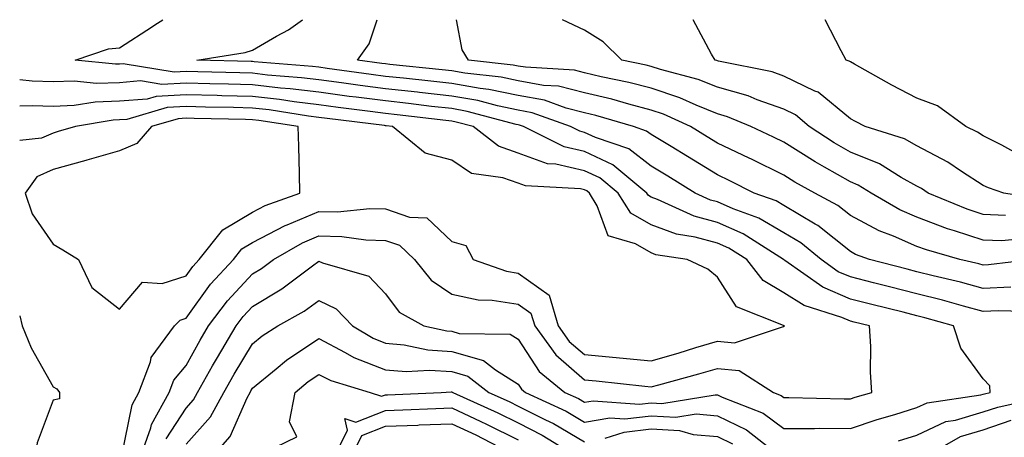
# Model space of a CAD drawing. Units: inches. Extents: x 1018643 to 1021283, y 7226618 to 7229258.
# Drawn here: x 1018643 to 1018791, y 7229195 to 7229258 of the extents above; entities that cross this region are included whole.
import ezdxf

# ---------------------------------------------------------------- set-up
doc = ezdxf.new("R2010")
doc.units = ezdxf.units.IN
doc.header["$MEASUREMENT"] = 0
doc.layers.add('Contour_10187226', color=7, linetype='Continuous', true_color=0x4914c9)

msp = doc.modelspace()

# ---------------------------------------------------------------- linework, layer by layer
at = {"layer": 'Contour_10187226'}
for points in [[(1018795.94, 7229214.03, 2970), (1018790.33, 7229214.2, 2970), (1018788.05, 7229214.1, 2970), (1018785.07, 7229214.9, 2970), (1018781.93, 7229215.8, 2970), (1018778.05, 7229216.77, 2970), (1018773.95, 7229217.82, 2970), (1018771.54, 7229218.43, 2970), (1018768.05, 7229219.32, 2970), (1018766.22, 7229220.09, 2970), (1018763.65, 7229221.92, 2970), (1018760.58, 7229224.45, 2970), (1018758.05, 7229225.96, 2970), (1018754.28, 7229228.15, 2970), (1018750.42, 7229229.55, 2970), (1018748.05, 7229230.59, 2970), (1018747, 7229230.87, 2970), (1018744.71, 7229231.92, 2970), (1018740.58, 7229234.45, 2970), (1018738.05, 7229235.98, 2970), (1018734.7, 7229238.57, 2970), (1018729.7, 7229240.27, 2970), (1018728.05, 7229241.05, 2970), (1018727.34, 7229241.21, 2970), (1018725.9, 7229241.92, 2970), (1018720.13, 7229244, 2970), (1018718.05, 7229244.38, 2970), (1018714.95, 7229245.02, 2970), (1018711.95, 7229245.82, 2970), (1018708.05, 7229246.5, 2970), (1018703.19, 7229247.06, 2970), (1018702.88, 7229247.09, 2970), (1018698.05, 7229247.62, 2970), (1018694.25, 7229248.12, 2970), (1018691.47, 7229248.5, 2970), (1018688.05, 7229248.96, 2970), (1018685.41, 7229249.28, 2970), (1018680.29, 7229249.68, 2970), (1018678.05, 7229249.94, 2970), (1018676.12, 7229249.99, 2970), (1018669.81, 7229250.16, 2970), (1018668.05, 7229250.21, 2970), (1018666.24, 7229250.11, 2970), (1018658.6, 7229251.37, 2970), (1018658.05, 7229251.32, 2970), (1018657.43, 7229251.3, 2970), (1018651.36, 7229251.92, 2970), (1018656.36, 7229253.61, 2970), (1018658.05, 7229253.77, 2970), (1018662.98, 7229256.99, 2970), (1018663.35, 7229257.22, 2970), (1018664.57, 7229258, 2970)], [(1018792.21, 7229217.76, 2969), (1018788.05, 7229217.58, 2969), (1018784.63, 7229218.5, 2969), (1018780.5, 7229219.47, 2969), (1018778.05, 7229220.09, 2969), (1018776.59, 7229220.46, 2969), (1018770.91, 7229221.92, 2969), (1018768.83, 7229222.7, 2969), (1018768.05, 7229223.11, 2969), (1018763.15, 7229227.02, 2969), (1018762.73, 7229227.24, 2969), (1018758.05, 7229230.05, 2969), (1018756.86, 7229230.73, 2969), (1018753.58, 7229231.92, 2969), (1018749.9, 7229233.77, 2969), (1018748.05, 7229234.65, 2969), (1018743.54, 7229237.41, 2969), (1018741.07, 7229238.9, 2969), (1018738.05, 7229240.73, 2969), (1018737.38, 7229241.25, 2969), (1018735.4, 7229241.92, 2969), (1018729.74, 7229243.61, 2969), (1018728.05, 7229244.01, 2969), (1018725.28, 7229244.69, 2969), (1018722.01, 7229245.88, 2969), (1018718.05, 7229246.6, 2969), (1018713.64, 7229247.51, 2969), (1018712.33, 7229247.64, 2969), (1018708.05, 7229248.39, 2969), (1018704.89, 7229248.76, 2969), (1018700.79, 7229249.18, 2969), (1018698.05, 7229249.48, 2969), (1018695.89, 7229249.76, 2969), (1018689.29, 7229250.68, 2969), (1018688.05, 7229250.85, 2969), (1018687.09, 7229250.96, 2969), (1018678.31, 7229251.66, 2969), (1018678.05, 7229251.69, 2969), (1018677.83, 7229251.7, 2969), (1018669.69, 7229251.92, 2969), (1018676.92, 7229253.05, 2969), (1018678.05, 7229253.43, 2969), (1018681.66, 7229255.53, 2969), (1018683.47, 7229256.5, 2969), (1018685.57, 7229258, 2969)], [(1018795.57, 7229221.92, 2968), (1018788.86, 7229221.11, 2968), (1018788.05, 7229221.08, 2968), (1018787.39, 7229221.26, 2968), (1018784.55, 7229221.92, 2968), (1018779.49, 7229223.36, 2968), (1018778.05, 7229223.89, 2968), (1018774.56, 7229225.41, 2968), (1018772.36, 7229226.23, 2968), (1018768.05, 7229228.53, 2968), (1018766.17, 7229230.04, 2968), (1018762.68, 7229231.92, 2968), (1018759.69, 7229233.56, 2968), (1018758.05, 7229234.6, 2968), (1018753.15, 7229237.02, 2968), (1018752.79, 7229237.18, 2968), (1018748.05, 7229239.44, 2968), (1018746.51, 7229240.38, 2968), (1018743.96, 7229241.92, 2968), (1018739.91, 7229243.78, 2968), (1018738.05, 7229244.39, 2968), (1018734.7, 7229245.27, 2968), (1018732.16, 7229246.03, 2968), (1018728.05, 7229247.01, 2968), (1018724.11, 7229247.98, 2968), (1018721.85, 7229248.12, 2968), (1018718.05, 7229248.81, 2968), (1018715.47, 7229249.34, 2968), (1018710.03, 7229249.94, 2968), (1018708.05, 7229250.29, 2968), (1018706.59, 7229250.46, 2968), (1018698.7, 7229251.27, 2968), (1018698.05, 7229251.34, 2968), (1018697.54, 7229251.41, 2968), (1018693.85, 7229251.92, 2968), (1018695.59, 7229254.38, 2968), (1018696.81, 7229258, 2968)], [(1018794.82, 7229225.15, 2967), (1018790.86, 7229224.73, 2967), (1018788.05, 7229224.83, 2967), (1018783.71, 7229226.26, 2967), (1018782.68, 7229226.55, 2967), (1018778.05, 7229228.29, 2967), (1018775.52, 7229229.39, 2967), (1018771.17, 7229231.92, 2967), (1018769.24, 7229233.11, 2967), (1018768.05, 7229233.59, 2967), (1018764.15, 7229235.82, 2967), (1018762.73, 7229236.6, 2967), (1018758.05, 7229239.56, 2967), (1018756.47, 7229240.34, 2967), (1018753.08, 7229241.92, 2967), (1018749.54, 7229243.41, 2967), (1018748.05, 7229243.84, 2967), (1018744.85, 7229245.12, 2967), (1018742.38, 7229246.25, 2967), (1018738.05, 7229247.68, 2967), (1018734.69, 7229248.56, 2967), (1018730.56, 7229249.41, 2967), (1018728.05, 7229250.01, 2967), (1018726.52, 7229250.39, 2967), (1018719.13, 7229250.84, 2967), (1018718.05, 7229251.03, 2967), (1018717.31, 7229251.18, 2967), (1018710.57, 7229251.92, 2967), (1018709.61, 7229253.48, 2967), (1018708.76, 7229258, 2967)], [(1018791.41, 7229228.56, 2966), (1018788.05, 7229228.68, 2966), (1018785.61, 7229229.48, 2966), (1018779.76, 7229231.92, 2966), (1018778.74, 7229232.61, 2966), (1018778.05, 7229232.97, 2966), (1018775.71, 7229234.26, 2966), (1018772.42, 7229236.3, 2966), (1018768.05, 7229238.06, 2966), (1018765.59, 7229239.46, 2966), (1018761.83, 7229241.92, 2966), (1018759.81, 7229243.68, 2966), (1018758.05, 7229244.53, 2966), (1018754.02, 7229245.95, 2966), (1018752.66, 7229246.53, 2966), (1018748.05, 7229247.83, 2966), (1018745.13, 7229249, 2966), (1018739.47, 7229250.5, 2966), (1018738.05, 7229250.97, 2966), (1018737.3, 7229251.17, 2966), (1018733.64, 7229251.92, 2966), (1018730.82, 7229254.69, 2966), (1018728.05, 7229256.43, 2966), (1018724.72, 7229258, 2966)], [(1018797.06, 7229230.93, 2965), (1018791.15, 7229231.92, 2965), (1018788.82, 7229232.69, 2965), (1018788.05, 7229233.08, 2965), (1018784.79, 7229235.18, 2965), (1018782.72, 7229236.59, 2965), (1018778.05, 7229239.04, 2965), (1018776.19, 7229240.06, 2965), (1018770.29, 7229241.92, 2965), (1018768.81, 7229242.68, 2965), (1018768.05, 7229243.09, 2965), (1018763.22, 7229247.09, 2965), (1018762.7, 7229247.27, 2965), (1018758.05, 7229249.52, 2965), (1018756.27, 7229250.14, 2965), (1018748.21, 7229251.76, 2965), (1018748.05, 7229251.81, 2965), (1018747.97, 7229251.84, 2965), (1018747.68, 7229251.92, 2965), (1018747.13, 7229252.84, 2965), (1018744.36, 7229258, 2965)], [(1018793.68, 7229237.55, 2964), (1018790.83, 7229239.14, 2964), (1018788.05, 7229240.52, 2964), (1018787.2, 7229241.07, 2964), (1018785.42, 7229241.92, 2964), (1018781.17, 7229245.05, 2964), (1018778.05, 7229246.22, 2964), (1018774.3, 7229248.17, 2964), (1018768.68, 7229251.29, 2964), (1018768.05, 7229251.64, 2964), (1018767.89, 7229251.76, 2964), (1018767.44, 7229251.92, 2964), (1018766.64, 7229253.33, 2964), (1018764.24, 7229258, 2964)], [(1018665.04, 7229194.93, 2971), (1018668.05, 7229199.54, 2971), (1018669.17, 7229200.8, 2971), (1018669.79, 7229201.92, 2971), (1018672.05, 7229205.92, 2971), (1018672.77, 7229207.2, 2971), (1018675.57, 7229211.92, 2971), (1018676.62, 7229213.35, 2971), (1018678.05, 7229214.86, 2971), (1018682.46, 7229217.51, 2971), (1018687.1, 7229220.97, 2971), (1018688.05, 7229221.66, 2971), (1018688.56, 7229221.41, 2971), (1018695.56, 7229219.43, 2971), (1018698.05, 7229216.74, 2971), (1018700.11, 7229213.98, 2971), (1018703.84, 7229211.92, 2971), (1018707.3, 7229211.17, 2971), (1018708.05, 7229211.12, 2971), (1018709.17, 7229210.8, 2971), (1018716.83, 7229210.7, 2971), (1018718.05, 7229209.92, 2971), (1018721.21, 7229205.08, 2971), (1018725.09, 7229201.92, 2971), (1018727.12, 7229200.99, 2971), (1018728.05, 7229200.45, 2971), (1018729.31, 7229200.66, 2971), (1018736.3, 7229200.17, 2971), (1018738.05, 7229200.37, 2971), (1018739.69, 7229200.28, 2971), (1018747.71, 7229201.58, 2971), (1018748.05, 7229201.55, 2971), (1018748.77, 7229201.2, 2971), (1018754.92, 7229198.8, 2971), (1018758.05, 7229196.52, 2971), (1018762.64, 7229196.51, 2971), (1018763.44, 7229196.53, 2971), (1018768.05, 7229196.52, 2971), (1018772.1, 7229197.87, 2971), (1018774.75, 7229198.62, 2971), (1018778.05, 7229199.64, 2971), (1018779.61, 7229200.36, 2971), (1018787.68, 7229201.55, 2971), (1018788.05, 7229201.67, 2971), (1018788.25, 7229201.72, 2971), (1018789.12, 7229201.92, 2971), (1018789.06, 7229202.93, 2971), (1018788.05, 7229203.97, 2971), (1018784.7, 7229208.57, 2971), (1018783.58, 7229211.92, 2971), (1018779.28, 7229213.15, 2971), (1018778.05, 7229213.45, 2971), (1018775.99, 7229213.98, 2971), (1018771.29, 7229215.16, 2971), (1018768.05, 7229215.98, 2971), (1018763.89, 7229217.76, 2971), (1018758.18, 7229221.79, 2971), (1018758.05, 7229221.87, 2971), (1018758.02, 7229221.89, 2971), (1018758, 7229221.92, 2971), (1018751.92, 7229225.79, 2971), (1018748.05, 7229227.5, 2971), (1018744.55, 7229228.42, 2971), (1018739, 7229230.97, 2971), (1018738.05, 7229231.31, 2971), (1018737.67, 7229231.54, 2971), (1018737.42, 7229231.92, 2971), (1018732.3, 7229236.17, 2971), (1018728.05, 7229238.16, 2971), (1018724.99, 7229238.86, 2971), (1018718.82, 7229241.92, 2971), (1018718.26, 7229242.13, 2971), (1018718.05, 7229242.16, 2971), (1018717.75, 7229242.22, 2971), (1018710.34, 7229244.21, 2971), (1018708.05, 7229244.62, 2971), (1018705.01, 7229244.96, 2971), (1018701.51, 7229245.38, 2971), (1018698.05, 7229245.77, 2971), (1018693.63, 7229246.34, 2971), (1018692.6, 7229246.47, 2971), (1018688.05, 7229247.08, 2971), (1018683.73, 7229247.6, 2971), (1018682.25, 7229247.72, 2971), (1018678.05, 7229248.2, 2971), (1018674.41, 7229248.28, 2971), (1018671.6, 7229248.37, 2971), (1018668.05, 7229248.44, 2971), (1018664.39, 7229248.26, 2971), (1018661.18, 7229248.79, 2971), (1018658.05, 7229248.52, 2971), (1018654.54, 7229248.41, 2971), (1018651.21, 7229248.76, 2971), (1018648.05, 7229248.63, 2971), (1018644.87, 7229248.74, 2971), (1018643, 7229248.95, 2971)], [(1018661.11, 7229191.92, 2972), (1018662.75, 7229196.62, 2972), (1018662.85, 7229197.12, 2972), (1018665.51, 7229201.92, 2972), (1018666.19, 7229203.78, 2972), (1018668.05, 7229205.99, 2972), (1018670.16, 7229209.81, 2972), (1018671.42, 7229211.92, 2972), (1018674.26, 7229215.71, 2972), (1018678.05, 7229219.77, 2972), (1018679.4, 7229220.57, 2972), (1018681.19, 7229221.92, 2972), (1018685.56, 7229224.41, 2972), (1018688.05, 7229225.46, 2972), (1018691.52, 7229225.39, 2972), (1018695.09, 7229224.88, 2972), (1018698.05, 7229224.8, 2972), (1018700.2, 7229224.07, 2972), (1018702.41, 7229221.92, 2972), (1018704.93, 7229218.8, 2972), (1018708.05, 7229216.73, 2972), (1018712, 7229215.87, 2972), (1018714.14, 7229215.83, 2972), (1018718.05, 7229215.21, 2972), (1018719.96, 7229213.83, 2972), (1018720.53, 7229211.92, 2972), (1018723.69, 7229207.56, 2972), (1018728.05, 7229203.83, 2972), (1018729.8, 7229203.67, 2972), (1018737.12, 7229202.85, 2972), (1018738.05, 7229202.75, 2972), (1018739.21, 7229203.08, 2972), (1018745.26, 7229204.71, 2972), (1018748.05, 7229205.53, 2972), (1018751.33, 7229205.2, 2972), (1018756.5, 7229201.92, 2972), (1018757.61, 7229201.48, 2972), (1018758.05, 7229201.17, 2972), (1018758.8, 7229201.17, 2972), (1018767.1, 7229200.97, 2972), (1018768.05, 7229200.96, 2972), (1018768.76, 7229201.21, 2972), (1018771.28, 7229201.92, 2972), (1018771.09, 7229204.96, 2972), (1018771.11, 7229208.86, 2972), (1018770.94, 7229211.92, 2972), (1018768.63, 7229212.5, 2972), (1018768.05, 7229212.64, 2972), (1018766.78, 7229213.19, 2972), (1018761.11, 7229214.98, 2972), (1018758.05, 7229216.91, 2972), (1018754.9, 7229218.77, 2972), (1018752.47, 7229221.92, 2972), (1018749.77, 7229223.64, 2972), (1018748.05, 7229224.4, 2972), (1018744.67, 7229225.3, 2972), (1018741.87, 7229225.74, 2972), (1018738.05, 7229227.12, 2972), (1018735, 7229228.87, 2972), (1018733.1, 7229231.92, 2972), (1018730.34, 7229234.21, 2972), (1018728.05, 7229235.28, 2972), (1018723.69, 7229236.28, 2972), (1018722.47, 7229236.34, 2972), (1018718.05, 7229237.93, 2972), (1018715.08, 7229238.95, 2972), (1018711.28, 7229241.92, 2972), (1018708.73, 7229242.6, 2972), (1018708.05, 7229242.72, 2972), (1018707.14, 7229242.83, 2972), (1018699.84, 7229243.71, 2972), (1018698.05, 7229243.9, 2972), (1018695.76, 7229244.21, 2972), (1018690.93, 7229244.8, 2972), (1018688.05, 7229245.18, 2972), (1018684.33, 7229245.64, 2972), (1018682.12, 7229245.99, 2972), (1018678.05, 7229246.45, 2972), (1018673.41, 7229246.56, 2972), (1018672.71, 7229246.58, 2972), (1018668.05, 7229246.69, 2972), (1018663.52, 7229246.45, 2972), (1018662.19, 7229246.06, 2972), (1018658.05, 7229245.72, 2972), (1018654.37, 7229245.6, 2972), (1018651.2, 7229245.07, 2972), (1018648.05, 7229244.95, 2972), (1018644.92, 7229245.05, 2972), (1018643, 7229244.97, 2972)], [(1018658.31, 7229192.18, 2973), (1018659.92, 7229200.05, 2973), (1018660.96, 7229201.92, 2973), (1018662.67, 7229206.54, 2973), (1018662.77, 7229207.2, 2973), (1018666.31, 7229211.92, 2973), (1018667.15, 7229212.82, 2973), (1018668.05, 7229213.11, 2973), (1018671.74, 7229218.23, 2973), (1018675.17, 7229221.92, 2973), (1018676.44, 7229223.53, 2973), (1018678.05, 7229224.49, 2973), (1018682.94, 7229227.03, 2973), (1018683.27, 7229227.14, 2973), (1018688.05, 7229229.16, 2973), (1018690.86, 7229229.11, 2973), (1018695.72, 7229229.59, 2973), (1018698.05, 7229229.54, 2973), (1018701.69, 7229228.28, 2973), (1018704.3, 7229228.17, 2973), (1018708.05, 7229224.63, 2973), (1018710.17, 7229224.04, 2973), (1018711.27, 7229221.92, 2973), (1018716.28, 7229220.15, 2973), (1018718.05, 7229219.88, 2973), (1018722.69, 7229216.56, 2973), (1018724.06, 7229211.92, 2973), (1018725.74, 7229209.61, 2973), (1018728.05, 7229207.62, 2973), (1018732.79, 7229207.18, 2973), (1018733.27, 7229207.14, 2973), (1018738.05, 7229206.69, 2973), (1018742.13, 7229207.84, 2973), (1018744.81, 7229208.68, 2973), (1018748.05, 7229209.63, 2973), (1018750.59, 7229209.38, 2973), (1018757.99, 7229211.86, 2973), (1018758.05, 7229211.85, 2973), (1018758.1, 7229211.87, 2973), (1018758.13, 7229211.92, 2973), (1018758.07, 7229211.94, 2973), (1018757.98, 7229211.99, 2973), (1018750.92, 7229214.79, 2973), (1018748.05, 7229219.27, 2973), (1018746.59, 7229220.46, 2973), (1018743.48, 7229221.92, 2973), (1018738.78, 7229222.65, 2973), (1018738.05, 7229222.92, 2973), (1018735.7, 7229224.27, 2973), (1018731.61, 7229225.48, 2973), (1018729.95, 7229230.02, 2973), (1018728.76, 7229231.92, 2973), (1018728.37, 7229232.24, 2973), (1018728.05, 7229232.4, 2973), (1018727.43, 7229232.54, 2973), (1018719.16, 7229233.03, 2973), (1018718.05, 7229233.43, 2973), (1018715.74, 7229234.23, 2973), (1018711, 7229234.87, 2973), (1018708.05, 7229236.86, 2973), (1018704.03, 7229237.9, 2973), (1018699.11, 7229241.92, 2973), (1018698.17, 7229242.04, 2973), (1018698.05, 7229242.05, 2973), (1018697.9, 7229242.07, 2973), (1018689.27, 7229243.14, 2973), (1018688.05, 7229243.3, 2973), (1018686.48, 7229243.49, 2973), (1018680.55, 7229244.42, 2973), (1018678.05, 7229244.7, 2973), (1018675.2, 7229244.77, 2973), (1018670.99, 7229244.86, 2973), (1018668.05, 7229244.93, 2973), (1018665.19, 7229244.78, 2973), (1018659.13, 7229243, 2973), (1018658.05, 7229242.92, 2973), (1018657.08, 7229242.89, 2973), (1018651.38, 7229241.92, 2973), (1018648.81, 7229241.16, 2973), (1018648.05, 7229240.95, 2973), (1018646.29, 7229240.16, 2973), (1018643, 7229239.84, 2973)], [(1018668.05, 7229194.15, 2970), (1018671.73, 7229198.24, 2970), (1018673.73, 7229201.92, 2970), (1018675.29, 7229204.68, 2970), (1018678.05, 7229209.24, 2970), (1018679.52, 7229210.45, 2970), (1018681.87, 7229211.92, 2970), (1018685.82, 7229214.15, 2970), (1018688.05, 7229215.75, 2970), (1018690.64, 7229214.51, 2970), (1018693.1, 7229211.92, 2970), (1018696.2, 7229210.07, 2970), (1018698.05, 7229209.36, 2970), (1018700.86, 7229209.11, 2970), (1018704.46, 7229208.33, 2970), (1018708.05, 7229208.08, 2970), (1018712.84, 7229206.71, 2970), (1018714.65, 7229205.32, 2970), (1018718.05, 7229203.16, 2970), (1018718.54, 7229202.41, 2970), (1018719.14, 7229201.92, 2970), (1018725.25, 7229199.12, 2970), (1018728.05, 7229197.47, 2970), (1018731.86, 7229198.11, 2970), (1018734.09, 7229197.96, 2970), (1018738.05, 7229198.39, 2970), (1018741.77, 7229198.2, 2970), (1018744.82, 7229198.69, 2970), (1018748.05, 7229198.41, 2970), (1018752.41, 7229196.28, 2970), (1018758, 7229191.92, 2970)], [(1018643, 7229213.44, 2973), (1018643.39, 7229211.92, 2973), (1018644.75, 7229208.62, 2973), (1018648.05, 7229202.76, 2973), (1018648.6, 7229202.47, 2973), (1018649.01, 7229201.92, 2973), (1018649.01, 7229200.96, 2973), (1018648.05, 7229200.76, 2973), (1018645.65, 7229194.32, 2973), (1018645.26, 7229191.92, 2973), (1018645.6, 7229189.47, 2973), (1018646.63, 7229183.34, 2973), (1018646.84, 7229181.92, 2973), (1018647.1, 7229180.97, 2973), (1018648.05, 7229180.02, 2973)], [(1018671.74, 7229191.92, 2969), (1018674.67, 7229195.3, 2969), (1018677.23, 7229201.1, 2969), (1018677.68, 7229201.92, 2969), (1018677.81, 7229202.16, 2969), (1018678.05, 7229202.55, 2969), (1018681.59, 7229205.46, 2969), (1018683.18, 7229206.79, 2969), (1018688.05, 7229210.02, 2969), (1018692.02, 7229207.95, 2969), (1018693.31, 7229207.18, 2969), (1018698.05, 7229205.35, 2969), (1018701.18, 7229205.05, 2969), (1018704.7, 7229205.27, 2969), (1018708.05, 7229205.05, 2969), (1018710.48, 7229204.35, 2969), (1018713.63, 7229201.92, 2969), (1018716.67, 7229200.54, 2969), (1018718.05, 7229199.86, 2969), (1018722.18, 7229197.79, 2969), (1018723.37, 7229197.24, 2969), (1018728.05, 7229194.49, 2969)], [(1018678.29, 7229192.16, 2968), (1018684.7, 7229195.27, 2968), (1018683.64, 7229197.51, 2968), (1018684.49, 7229201.92, 2968), (1018686.42, 7229203.55, 2968), (1018688.05, 7229204.63, 2968), (1018689.83, 7229203.7, 2968), (1018695.76, 7229201.92, 2968), (1018697.47, 7229201.34, 2968), (1018698.05, 7229201.57, 2968), (1018698.39, 7229201.58, 2968), (1018706.47, 7229201.92, 2968), (1018707.96, 7229202.01, 2968), (1018708.05, 7229202.01, 2968), (1018708.12, 7229201.99, 2968), (1018708.2, 7229201.92, 2968), (1018714.98, 7229198.85, 2968), (1018718.05, 7229197.33, 2968), (1018721.65, 7229195.52, 2968), (1018727.45, 7229191.92, 2968)], [(1018775.31, 7229194.66, 2970), (1018778.05, 7229195.52, 2970), (1018782.43, 7229197.54, 2970), (1018783.88, 7229197.75, 2970), (1018788.05, 7229198.99, 2970), (1018790.24, 7229199.73, 2970), (1018797.42, 7229201.3, 2970)], [(1018690.25, 7229191.92, 2967), (1018692.36, 7229196.23, 2967), (1018691.96, 7229198.01, 2967), (1018693.6, 7229197.47, 2967), (1018698.05, 7229199.2, 2967), (1018700.67, 7229199.3, 2967), (1018705.64, 7229199.51, 2967), (1018708.05, 7229199.61, 2967), (1018712.41, 7229197.56, 2967), (1018713.29, 7229197.16, 2967), (1018718.05, 7229194.8, 2967)], [(1018692.79, 7229191.92, 2966), (1018694.51, 7229195.46, 2966), (1018698.05, 7229196.83, 2966), (1018702.95, 7229197.02, 2966), (1018703.16, 7229197.03, 2966), (1018708.05, 7229197.22, 2966), (1018711.66, 7229195.53, 2966), (1018717.36, 7229192.61, 2966)], [(1018778.76, 7229191.92, 2969), (1018784.65, 7229195.32, 2969), (1018788.05, 7229196.32, 2969), (1018792.24, 7229197.73, 2969)], [(1018731.15, 7229195.02, 2969), (1018734, 7229195.97, 2969), (1018738.05, 7229196.43, 2969), (1018742.33, 7229196.2, 2969), (1018744.37, 7229195.6, 2969), (1018748.05, 7229195.28, 2969), (1018750.31, 7229194.18, 2969)]]:
    msp.add_polyline3d(points, dxfattribs=at)
msp.add_polyline3d([(1018668.05, 7229219.47, 2974), (1018669.08, 7229220.89, 2974), (1018670.02, 7229221.92, 2974), (1018673.57, 7229226.4, 2974), (1018678.05, 7229229.05, 2974), (1018679.93, 7229230.04, 2974), (1018685.18, 7229231.92, 2974), (1018685.1, 7229234.87, 2974), (1018685.03, 7229238.9, 2974), (1018684.94, 7229241.92, 2974), (1018678.99, 7229242.86, 2974), (1018678.05, 7229242.96, 2974), (1018676.99, 7229242.98, 2974), (1018669.27, 7229243.14, 2974), (1018668.05, 7229243.17, 2974), (1018666.87, 7229243.1, 2974), (1018662.82, 7229241.92, 2974), (1018660.61, 7229239.36, 2974), (1018658.05, 7229238.27, 2974), (1018653.1, 7229236.87, 2974), (1018652.96, 7229236.83, 2974), (1018648.05, 7229235.48, 2974), (1018645.59, 7229234.38, 2974), (1018643.82, 7229231.92, 2974), (1018644.9, 7229228.77, 2974), (1018648.05, 7229224.22, 2974), (1018649.51, 7229223.38, 2974), (1018651.83, 7229221.92, 2974), (1018653.84, 7229217.71, 2974), (1018658.05, 7229214.43, 2974), (1018661.48, 7229218.49, 2974), (1018664.44, 7229218.31, 2974)], close=True, dxfattribs=at)

doc.saveas('drawing.dxf')
